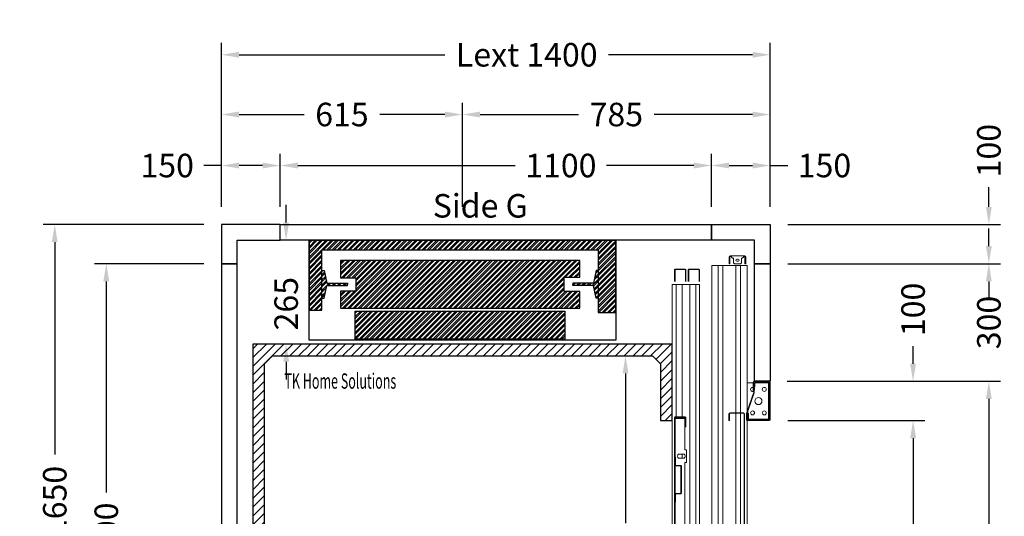
# Model space of a CAD drawing. Units: millimetres. Extents: x -6685 to 94131, y -29050 to 5943.
# Drawn here: x 20414 to 22926, y -13324 to -12058 of the extents above; entities that cross this region are included whole.
import ezdxf
from ezdxf.enums import TextEntityAlignment as Align

# ---------------------------------------------------------------- set-up
doc = ezdxf.new("R2010")
doc.units = ezdxf.units.MM
doc.layers.add('Meccaniche stilizzate H200', color=7, linetype='Continuous')
doc.layers.add('SLD-0', color=179, linetype='Continuous')
doc.styles.get("Standard").update_dxf_attribs({"font": 'arial.ttf'})
doc.dimstyles.get("Standard").update_dxf_attribs({"dimtxt": 0.18, "dimasz": 0.18, "dimexe": 0.18, "dimexo": 0.0625, "dimgap": 0.09, "dimtad": 0, "dimtih": 1, "dimtoh": 1, "dimdec": 4, "dimzin": 0, "dimdsep": 46, "dimtxsty": 'Standard', "dimcen": 0.09, "dimadec": 0, "dimazin": 0, "dimtfac": 1, "dimtdec": 4, "dimtofl": 0, "dimtmove": 0, "dimatfit": 3, "dimfxl": 0, "dimtolj": 1, "dimtzin": 0, "dimarcsym": 0})
pattern_1 = [(45, (-1485.672, -2582.169), (-6.735192, 6.735192), []), (45, (-1481.182, -2582.169), (-6.735192, 6.735192), [])]

# ---------------------------------------------------------------- blocks, each defined once
blk = doc.blocks.new('*D809')
at = {"color": 3, "lineweight": -2}
for p, q in [((21767, -12915), (21989.9, -12915)), ((21959.9, -12960), (21959.9, -13342)), ((21959.9, -13905.3), (21959.9, -13576)), ((21979, -13950.3), (21929.9, -13950.3))]:
    blk.add_line(p, q, dxfattribs=at)
at = {"color": 3}
for points in [[(21952.4, -12960), (21967.4, -12960), (21959.9, -12915)], [(21952.4, -13905.3), (21967.4, -13905.3), (21959.9, -13950.3)]]:
    blk.add_solid(points, dxfattribs=at)
at = {"layer": 'Defpoints', "color": 0}
for p in [(21722, -12915), (21959.9, -12915), (22024, -13950.3)]:
    blk.add_point(p, dxfattribs=at)
at = {"insert": (21959.9, -13459), "char_height": 60, "attachment_point": 5, "rotation": 90}
blk.add_mtext('\\A1;1035', dxfattribs=at)
blk = doc.blocks.new('*D810')
at = {"color": 3, "lineweight": -2}
for p, q in [((20929, -12535), (20929, -12117.1)), ((22329, -12535), (22329, -12117.1)), ((20974, -12147.1), (21498.9, -12147.1)), ((22284, -12147.1), (21916.9, -12147.1))]:
    blk.add_line(p, q, dxfattribs=at)
at = {"color": 3}
for points in [[(20974, -12139.6), (20974, -12154.6), (20929, -12147.1)], [(22284, -12139.6), (22284, -12154.6), (22329, -12147.1)]]:
    blk.add_solid(points, dxfattribs=at)
at = {"layer": 'Defpoints', "color": 0}
for p in [(22329, -12147.1), (20929, -12580), (22329, -12580)]:
    blk.add_point(p, dxfattribs=at)
at = {"insert": (21707.9, -12147.1), "char_height": 60, "attachment_point": 5}
blk.add_mtext('\\A1;{Lext 1400}', dxfattribs=at)
blk = doc.blocks.new('*D1249')
at = {"color": 3, "lineweight": -2}
for p, q in [((20884, -12580), (20473.9, -12580)), ((20503.9, -12625), (20503.9, -13166.5)), ((20503.9, -14185), (20503.9, -13593.5)), ((20884, -14230), (20473.9, -14230))]:
    blk.add_line(p, q, dxfattribs=at)
at = {"color": 3}
for points in [[(20496.4, -12625), (20511.4, -12625), (20503.9, -12580)], [(20496.4, -14185), (20511.4, -14185), (20503.9, -14230)]]:
    blk.add_solid(points, dxfattribs=at)
at = {"layer": 'Defpoints', "color": 0}
for p in [(20929, -12580), (20503.9, -14230), (20929, -14230)]:
    blk.add_point(p, dxfattribs=at)
at = {"insert": (20503.9, -13380), "char_height": 60, "attachment_point": 5, "rotation": 90}
blk.add_mtext('\\A1;{Pext 1650}', dxfattribs=at)
blk = doc.blocks.new('*D1250')
at = {"color": 3, "lineweight": -2}
for p, q in [((21094.2, -12575), (21094.2, -12530)), ((21124, -12620), (21124.2, -12620)), ((21171.5, -12885), (21064.2, -12885)), ((21094.2, -12930), (21094.2, -12975))]:
    blk.add_line(p, q, dxfattribs=at)
at = {"color": 3}
for points in [[(21086.7, -12575), (21101.7, -12575), (21094.2, -12620)], [(21086.7, -12930), (21101.7, -12930), (21094.2, -12885)]]:
    blk.add_solid(points, dxfattribs=at)
at = {"layer": 'Defpoints', "color": 0}
for p in [(21079, -12620), (21094.2, -12885), (21216.5, -12885)]:
    blk.add_point(p, dxfattribs=at)
at = {"insert": (21094.2, -12782), "char_height": 60, "attachment_point": 5, "rotation": 90}
blk.add_mtext('\\A1;265', dxfattribs=at)
blk = doc.blocks.new('*D1251')
at = {"color": 3, "lineweight": -2}
for p, q in [((21079, -12535), (21079, -12399.6)), ((22179, -12535), (22179, -12399.6)), ((21124, -12429.6), (21678.3, -12429.6)), ((22134, -12429.6), (21911.6, -12429.6))]:
    blk.add_line(p, q, dxfattribs=at)
at = {"color": 3}
for points in [[(21124, -12422.1), (21124, -12437.1), (21079, -12429.6)], [(22134, -12422.1), (22134, -12437.1), (22179, -12429.6)]]:
    blk.add_solid(points, dxfattribs=at)
at = {"layer": 'Defpoints', "color": 0}
for p in [(22179, -12429.6), (21079, -12580), (22179, -12580)]:
    blk.add_point(p, dxfattribs=at)
at = {"insert": (21795, -12429.6), "char_height": 60, "attachment_point": 5}
blk.add_mtext('\\A1;1100', dxfattribs=at)
blk = doc.blocks.new('*D811')
at = {"color": 3, "lineweight": -2}
for p, q in [((22886.8, -12535), (22886.8, -12485)), ((22374, -12580), (22916.8, -12580)), ((22374, -12680), (22916.8, -12680)), ((22886.8, -12725), (22886.8, -12770))]:
    blk.add_line(p, q, dxfattribs=at)
at = {"color": 3}
for points in [[(22879.3, -12535), (22894.3, -12535), (22886.8, -12580)], [(22879.3, -12725), (22894.3, -12725), (22886.8, -12680)]]:
    blk.add_solid(points, dxfattribs=at)
at = {"layer": 'Defpoints', "color": 0}
for p in [(22329, -12580), (22329, -12680), (22886.8, -12680)]:
    blk.add_point(p, dxfattribs=at)
at = {"insert": (22886.8, -12391.6), "char_height": 60, "attachment_point": 5, "rotation": 90}
blk.add_mtext('\\A1;100', dxfattribs=at)
blk = doc.blocks.new('*D815')
at = {"color": 3, "lineweight": -2}
for p, q in [((20929, -12535), (20929, -12399.6)), ((21079, -12535), (21079, -12399.6)), ((20929, -12429.6), (20884, -12429.6)), ((21034, -12429.6), (20974, -12429.6))]:
    blk.add_line(p, q, dxfattribs=at)
at = {"color": 3}
for points in [[(20974, -12422.1), (20974, -12437.1), (20929, -12429.6)], [(21034, -12422.1), (21034, -12437.1), (21079, -12429.6)]]:
    blk.add_solid(points, dxfattribs=at)
at = {"layer": 'Defpoints', "color": 0}
for p in [(21079, -12429.6), (20929, -12580), (21079, -12580)]:
    blk.add_point(p, dxfattribs=at)
at = {"insert": (20790.7, -12429.6), "char_height": 60, "attachment_point": 5}
blk.add_mtext('\\A1;150', dxfattribs=at)
blk = doc.blocks.new('*D816')
at = {"color": 3, "lineweight": -2}
for p, q in [((22179, -12535), (22179, -12399.6)), ((22329, -12535), (22329, -12399.6)), ((22224, -12429.6), (22284, -12429.6)), ((22329, -12429.6), (22374, -12429.6))]:
    blk.add_line(p, q, dxfattribs=at)
at = {"color": 3}
for points in [[(22224, -12422.1), (22224, -12437.1), (22179, -12429.6)], [(22284, -12422.1), (22284, -12437.1), (22329, -12429.6)]]:
    blk.add_solid(points, dxfattribs=at)
at = {"layer": 'Defpoints', "color": 0}
for p in [(22329, -12429.6), (22179, -12580), (22329, -12580)]:
    blk.add_point(p, dxfattribs=at)
at = {"insert": (22467.4, -12429.6), "char_height": 60, "attachment_point": 5}
blk.add_mtext('\\A1;150', dxfattribs=at)
blk = doc.blocks.new('*D818')
at = {"color": 3, "lineweight": -2}
for p, q in [((20929, -12535), (20929, -12269.5)), ((21544, -12535), (21544, -12269.5)), ((20974, -12299.5), (21139.8, -12299.5)), ((21499, -12299.5), (21333.2, -12299.5))]:
    blk.add_line(p, q, dxfattribs=at)
at = {"color": 3}
for points in [[(20974, -12292), (20974, -12307), (20929, -12299.5)], [(21499, -12292), (21499, -12307), (21544, -12299.5)]]:
    blk.add_solid(points, dxfattribs=at)
at = {"layer": 'Defpoints', "color": 0}
for p in [(21544, -12299.5), (20929, -12580), (21544, -12580)]:
    blk.add_point(p, dxfattribs=at)
at = {"insert": (21236.5, -12299.5), "char_height": 60, "attachment_point": 5}
blk.add_mtext('\\A1;615', dxfattribs=at)
blk = doc.blocks.new('*D819')
at = {"color": 3, "lineweight": -2}
for p, q in [((21544, -12534.9), (21544, -12269.5)), ((22329, -12534.9), (22329, -12269.5)), ((21589, -12299.5), (21840.2, -12299.5)), ((22284, -12299.5), (22032.8, -12299.5))]:
    blk.add_line(p, q, dxfattribs=at)
at = {"color": 3}
for points in [[(21589, -12292), (21589, -12307), (21544, -12299.5)], [(22284, -12292), (22284, -12307), (22329, -12299.5)]]:
    blk.add_solid(points, dxfattribs=at)
at = {"layer": 'Defpoints', "color": 0}
for p in [(22329, -12299.5), (21544, -12579.9), (22329, -12579.9)]:
    blk.add_point(p, dxfattribs=at)
at = {"insert": (21936.5, -12299.5), "char_height": 60, "attachment_point": 5}
blk.add_mtext('\\A1;785', dxfattribs=at)
blk = doc.blocks.new('*D820')
at = {"color": 3, "lineweight": -2}
for p, q in [((20884, -12680), (20605.3, -12680)), ((20635.3, -12725), (20635.3, -13263.3)), ((20635.3, -14035), (20635.3, -13496.7)), ((20884, -14080), (20605.3, -14080))]:
    blk.add_line(p, q, dxfattribs=at)
at = {"color": 3}
for points in [[(20627.8, -12725), (20642.8, -12725), (20635.3, -12680)], [(20627.8, -14035), (20642.8, -14035), (20635.3, -14080)]]:
    blk.add_solid(points, dxfattribs=at)
at = {"layer": 'Defpoints', "color": 0}
for p in [(20929, -12680), (20635.3, -14080), (20929, -14080)]:
    blk.add_point(p, dxfattribs=at)
at = {"insert": (20635.3, -13380), "char_height": 60, "attachment_point": 5, "rotation": 90}
blk.add_mtext('\\A1;1400', dxfattribs=at)
blk = doc.blocks.new('*D821')
at = {"color": 3, "lineweight": -2}
for p, q in [((22886.8, -12635), (22886.8, -12590)), ((22374, -12680), (22916.8, -12680)), ((22374, -12980), (22916.8, -12980)), ((22886.8, -13025), (22886.8, -13070))]:
    blk.add_line(p, q, dxfattribs=at)
at = {"color": 3}
for points in [[(22879.3, -12635), (22894.3, -12635), (22886.8, -12680)], [(22879.3, -13025), (22894.3, -13025), (22886.8, -12980)]]:
    blk.add_solid(points, dxfattribs=at)
at = {"layer": 'Defpoints', "color": 0}
for p in [(22329, -12680), (22329, -12980), (22886.8, -12980)]:
    blk.add_point(p, dxfattribs=at)
at = {"insert": (22886.8, -12830), "char_height": 60, "attachment_point": 5, "rotation": 90}
blk.add_mtext('\\A1;300', dxfattribs=at)
blk = doc.blocks.new('*D822')
at = {"color": 3, "lineweight": -2}
for p, q in [((22417, -12980), (22916.8, -12980)), ((22886.8, -13025), (22886.8, -13433.8)), ((22886.8, -13885), (22886.8, -13626.2)), ((22419, -13930), (22916.8, -13930))]:
    blk.add_line(p, q, dxfattribs=at)
at = {"color": 3}
for points in [[(22879.3, -13025), (22894.3, -13025), (22886.8, -12980)], [(22879.3, -13885), (22894.3, -13885), (22886.8, -13930)]]:
    blk.add_solid(points, dxfattribs=at)
at = {"layer": 'Defpoints', "color": 0}
for p in [(22372, -12980), (22374, -13930), (22886.8, -13930)]:
    blk.add_point(p, dxfattribs=at)
at = {"insert": (22886.8, -13530), "char_height": 60, "attachment_point": 5, "rotation": 90}
blk.add_mtext('\\A1;950', dxfattribs=at)
blk = doc.blocks.new('*D823')
at = {"color": 3, "lineweight": -2}
for p, q in [((22693.5, -12935), (22693.5, -12890)), ((22372.2, -12980), (22723.5, -12980)), ((22374.2, -13080), (22723.5, -13080)), ((22693.5, -13125), (22693.5, -13170))]:
    blk.add_line(p, q, dxfattribs=at)
at = {"color": 3}
for points in [[(22686, -12935), (22701, -12935), (22693.5, -12980)], [(22686, -13125), (22701, -13125), (22693.5, -13080)]]:
    blk.add_solid(points, dxfattribs=at)
at = {"layer": 'Defpoints', "color": 0}
for p in [(22327.2, -12980), (22693.5, -12980), (22329.2, -13080)]:
    blk.add_point(p, dxfattribs=at)
at = {"insert": (22693.5, -12796.6), "char_height": 60, "attachment_point": 5, "rotation": 90}
blk.add_mtext('\\A1;100', dxfattribs=at)
blk = doc.blocks.new('*D824')
at = {"color": 3, "lineweight": -2}
for p, q in [((22374.2, -13080), (22723.6, -13080)), ((22693.6, -13125), (22693.6, -13359.1)), ((22693.6, -13785), (22693.6, -13550.9)), ((22372, -13830), (22723.6, -13830))]:
    blk.add_line(p, q, dxfattribs=at)
at = {"color": 3}
for points in [[(22686.1, -13125), (22701.1, -13125), (22693.6, -13080)], [(22686.1, -13785), (22701.1, -13785), (22693.6, -13830)]]:
    blk.add_solid(points, dxfattribs=at)
at = {"layer": 'Defpoints', "color": 0}
for p in [(22329.2, -13080), (22327, -13830), (22693.6, -13830)]:
    blk.add_point(p, dxfattribs=at)
at = {"insert": (22693.6, -13455), "char_height": 60, "attachment_point": 5, "rotation": 90}
blk.add_mtext('\\A1;750', dxfattribs=at)
blk = doc.blocks.new('FERMATOR_C2_750')
at = {"linetype": 'Continuous', "lineweight": 0}
h = blk.add_hatch(dxfattribs=at)
h.set_pattern_fill('ACCIAIO E GHISA DI ACCIAIO DIN 201', color=4, scale=20, angle=270, style=0, pattern_type=2)
h.set_pattern_definition([(315, (-2059, -1844), (5388, 5388), []), (315, (-2059, -3640), (5388, 5388), []), (315, (-2059, -5436), (5388, 5388), []), (315, (-2059, -7232), (5388, 5388), [])])
edge = h.paths.add_edge_path(flags=0)
edge.add_line((7.2, 590.3), (7.2, 569.5))
edge.add_line((7.2, 569.5), (8.4, 569.5))
edge.add_line((8.4, 569.5), (8.4, 590.3))
edge.add_arc((8.9, 590.3), 0.5, 90, 180, ccw=False)
edge.add_line((8.9, 590.8), (21.7, 590.8))
edge.add_arc((21.7, 592.5), 1.7, 270, 360)
edge.add_line((23.4, 592.5), (23.4, 661.5))
edge.add_arc((21.7, 661.5), 1.7, 0, 90)
edge.add_line((21.7, 663.2), (8.9, 663.2))
edge.add_arc((8.9, 663.7), 0.5, 180, 270, ccw=False)
edge.add_line((8.4, 663.7), (8.4, 684.5))
edge.add_line((8.4, 684.5), (7.2, 684.5))
edge.add_line((7.2, 684.5), (7.2, 663.7))
edge.add_arc((8.9, 663.7), 1.7, 180, 270)
edge.add_line((8.9, 662), (21.7, 662))
edge.add_arc((21.7, 661.5), 0.5, 0, 90, ccw=False)
edge.add_line((22.2, 661.5), (22.2, 592.5))
edge.add_arc((21.7, 592.5), 0.5, 270, 360, ccw=False)
edge.add_line((21.7, 592), (8.9, 592))
edge.add_arc((8.9, 590.3), 1.7, 90, 180)
h = blk.add_hatch(dxfattribs=at)
h.set_pattern_fill('ACCIAIO E GHISA DI ACCIAIO DIN 201', color=4, scale=20, angle=270, style=0, pattern_type=2)
h.set_pattern_definition([(315, (-2059, -1919), (5388, 5388), []), (315, (-2059, -3715), (5388, 5388), []), (315, (-2059, -5511), (5388, 5388), []), (315, (-2059, -7307), (5388, 5388), [])])
edge = h.paths.add_edge_path(flags=0)
edge.add_line((42.2, 208.3), (42.2, 187.5))
edge.add_line((42.2, 187.5), (43.4, 187.5))
edge.add_line((43.4, 187.5), (43.4, 208.3))
edge.add_arc((43.9, 208.3), 0.5, 90, 180, ccw=False)
edge.add_line((43.9, 208.8), (56.7, 208.8))
edge.add_arc((56.7, 210.5), 1.7, 270, 360)
edge.add_line((58.4, 210.5), (58.4, 279.5))
edge.add_arc((56.7, 279.5), 1.7, 0, 90)
edge.add_line((56.7, 281.2), (43.9, 281.2))
edge.add_arc((43.9, 281.7), 0.5, 180, 270, ccw=False)
edge.add_line((43.4, 281.7), (43.4, 302.5))
edge.add_line((43.4, 302.5), (42.2, 302.5))
edge.add_line((42.2, 302.5), (42.2, 281.7))
edge.add_arc((43.9, 281.7), 1.7, 180, 270)
edge.add_line((43.9, 280), (56.7, 280))
edge.add_arc((56.7, 279.5), 0.5, 0, 90, ccw=False)
edge.add_line((57.2, 279.5), (57.2, 210.5))
edge.add_arc((56.7, 210.5), 0.5, 270, 360, ccw=False)
edge.add_line((56.7, 210), (43.9, 210))
edge.add_arc((43.9, 208.3), 1.7, 90, 180)
at = {"color": 4, "linetype": 'Continuous', "lineweight": 15}
for p, q in [((6, 1162.3), (6, 1132.65)), ((7.2, 1162.3), (7.2, 1132.65)), ((33.3, 1164), (7.7, 1164)), ((33.3, 1162.8), (7.7, 1162.8)), ((33.8, 1132.65), (33.8, 1162.3)), ((35, 1132.65), (35, 1162.3)), ((41, 1162.3), (41, 1132.65)), ((42.2, 1162.3), (42.2, 1132.65)), ((68.3, 1164), (42.7, 1164)), ((68.3, 1162.8), (42.7, 1162.8)), ((68.8, 1132.65), (68.8, 1162.3)), ((70, 1132.65), (70, 1162.3)), ((0, 1125), (0, 0)), ((0, 1125), (10, 1125)), ((10, 1125), (10, 787)), ((10, 1125), (25, 1125)), ((25, 1125), (25, 787)), ((25, 1125), (45, 1125)), ((45, 1125), (45, 405)), ((45, 1125), (60, 1125)), ((60, 1125), (60, 405)), ((60, 1125), (70, 1125)), ((70, 1125), (70, 403.3)), ((6, 785.3), (6, 393.7)), ((7.2, 785.3), (7.2, 393.7)), ((7.2, 783), (31.85, 783)), ((33.3, 787), (7.7, 787)), ((33.3, 785.8), (7.7, 785.8)), ((10, 785.8), (10, 783)), ((25, 785.8), (25, 783)), ((31.85, 783), (31.85, 703)), ((33.8, 762), (33.8, 785.3)), ((35, 762), (35, 785.3)), ((33.8, 762), (35, 762)), ((7.2, 663.7), (7.2, 684.5)), ((8.4, 684.5), (7.2, 684.5)), ((8.4, 663.7), (8.4, 684.5)), ((28.2, 692.125), (18.2, 692.125)), ((18.2, 681.875), (28.2, 681.875)), ((25, 692.125), (25, 681.875)), ((31.85, 703), (36.2, 703)), ((36.2, 703), (36.2, 671)), ((21.7, 663.2), (8.9, 663.2)), ((21.7, 662), (8.9, 662)), ((22.2, 592.5), (22.2, 661.5)), ((23.4, 592.5), (23.4, 661.5)), ((36.2, 671), (31.85, 671)), ((31.85, 671), (31.85, 458)), ((7.2, 569.5), (7.2, 590.3)), ((8.4, 569.5), (8.4, 590.3)), ((8.9, 592), (21.7, 592)), ((8.9, 590.8), (21.7, 590.8)), ((7.2, 569.5), (8.4, 569.5)), ((31.85, 458), (36.2, 458)), ((36.2, 458), (36.2, 426)), ((28.2, 447.125), (18.2, 447.125)), ((18.2, 436.875), (28.2, 436.875)), ((25, 447.125), (25, 436.875)), ((36.2, 426), (31.85, 426)), ((31.85, 426), (31.85, 396)), ((33.8, 393.7), (33.8, 417)), ((35, 417), (33.8, 417)), ((35, 393.7), (35, 417)), ((41, 403.3), (41, 11.7)), ((42.2, 403.3), (42.2, 11.7)), ((68.3, 405), (42.7, 405)), ((68.3, 403.8), (42.7, 403.8)), ((45, 403.8), (45, 401)), ((60, 403.8), (60, 401)), ((68.8, 380), (68.8, 403.3)), ((70, 380), (70, 403.3)), ((31.85, 396), (7.2, 396)), ((7.7, 393.2), (33.3, 393.2)), ((7.7, 392), (33.3, 392)), ((10, 396), (10, 393.2)), ((10, 392), (10, 0)), ((25, 396), (25, 393.2)), ((25, 392), (25, 0)), ((42.2, 401), (66.85, 401)), ((66.85, 401), (66.85, 321)), ((68.8, 380), (70, 380)), ((70, 380), (70, 321)), ((42.2, 281.7), (42.2, 302.5)), ((43.4, 302.5), (42.2, 302.5)), ((43.4, 281.7), (43.4, 302.5)), ((63.2, 310.125), (53.2, 310.125)), ((60, 310.125), (60, 299.875)), ((66.85, 321), (71.2, 321)), ((71.2, 321), (71.2, 289)), ((56.7, 281.2), (43.9, 281.2)), ((56.7, 280), (43.9, 280)), ((53.2, 299.875), (63.2, 299.875)), ((57.2, 210.5), (57.2, 279.5)), ((58.4, 210.5), (58.4, 279.5)), ((66.85, 289), (66.85, 76)), ((71.2, 289), (66.85, 289)), ((70, 289), (70, 76)), ((42.2, 187.5), (42.2, 208.3)), ((43.4, 187.5), (43.4, 208.3)), ((43.9, 210), (56.7, 210)), ((43.9, 208.8), (56.7, 208.8)), ((42.2, 187.5), (43.4, 187.5)), ((66.85, 76), (71.2, 76)), ((71.2, 76), (71.2, 44)), ((63.2, 65.125), (53.2, 65.125)), ((53.2, 54.875), (63.2, 54.875)), ((60, 65.125), (60, 54.875)), ((71.2, 44), (66.85, 44)), ((66.85, 44), (66.85, 14)), ((68.8, 11.7), (68.8, 35)), ((70, 35), (68.8, 35)), ((70, 44), (70, 35)), ((70, 11.7), (70, 35)), ((0, 0), (10, 0)), ((10, 0), (25, 0)), ((25, 0), (45, 0)), ((66.85, 14), (42.2, 14)), ((42.7, 11.2), (68.3, 11.2)), ((42.7, 10), (68.3, 10)), ((45, 14), (45, 11.2)), ((45, 10), (45, 0)), ((45, 0), (60, 0)), ((60, 14), (60, 11.2)), ((60, 10), (60, 0)), ((60, 0), (70, 0)), ((70, 11.7), (70, 0))]:
    blk.add_line(p, q, dxfattribs=at)
for centre, radius, start, end in [((7.7, 1162.3), 1.7, 90, 180), ((7.7, 1162.3), 0.5, 90, 180), ((33.3, 1162.3), 1.7, 0, 90), ((33.3, 1162.3), 0.5, 0, 90), ((42.7, 1162.3), 1.7, 90, 180), ((42.7, 1162.3), 0.5, 90, 180), ((68.3, 1162.3), 1.7, 0, 90), ((68.3, 1162.3), 0.5, 0, 90), ((7.7, 785.3), 1.7, 90, 180), ((7.7, 785.3), 0.5, 90, 180), ((33.3, 785.3), 1.7, 0, 90), ((33.3, 785.3), 0.5, 0, 90), ((18.2, 687), 5.125, 90, 270), ((28.2, 687), 5.125, 270, 90), ((8.9, 663.7), 1.7, 180, 270), ((8.9, 663.7), 0.5, 180, 270), ((21.7, 661.5), 1.7, 0, 90), ((21.7, 661.5), 0.5, 0, 90), ((8.9, 590.3), 1.7, 90, 180), ((8.9, 590.3), 0.5, 90, 180), ((21.7, 592.5), 0.5, 270, 0), ((21.7, 592.5), 1.7, 270, 0), ((18.2, 442), 5.125, 90, 270), ((28.2, 442), 5.125, 270, 90), ((42.7, 403.3), 1.7, 90, 180), ((42.7, 403.3), 0.5, 90, 180), ((68.3, 403.3), 1.7, 0, 90), ((68.3, 403.3), 0.5, 0, 90), ((7.7, 393.7), 1.7, 180, 270), ((7.7, 393.7), 0.5, 180, 270), ((33.3, 393.7), 0.5, 270, 0), ((33.3, 393.7), 1.7, 270, 0), ((53.2, 305), 5.125, 90, 270), ((63.2, 305), 5.125, 270, 90), ((43.9, 281.7), 1.7, 180, 270), ((43.9, 281.7), 0.5, 180, 270), ((56.7, 279.5), 1.7, 0, 90), ((56.7, 279.5), 0.5, 0, 90), ((43.9, 208.3), 1.7, 90, 180), ((43.9, 208.3), 0.5, 90, 180), ((56.7, 210.5), 0.5, 270, 0), ((56.7, 210.5), 1.7, 270, 0), ((53.2, 60), 5.125, 90, 270), ((63.2, 60), 5.125, 270, 90), ((42.7, 11.7), 1.7, 180, 270), ((42.7, 11.7), 0.5, 180, 270), ((68.3, 11.7), 0.5, 270, 0), ((68.3, 11.7), 1.7, 270, 0)]:
    blk.add_arc(centre, radius, start, end, dxfattribs=at)
blk = doc.blocks.new('SW_CENTERMARKSYMBOL_62')
at = {"layer": 'SLD-0', "color": 0}
for q in [(-2.5, 0), (0, 2.5), (0, -2.5), (2.5, 0)]:
    blk.add_line((0, 0), q, dxfattribs=at)
blk = doc.blocks.new('FERMATOR_T2_750_sez')
at = {"linetype": 'Continuous', "lineweight": 0}
h = blk.add_hatch(dxfattribs=at)
h.set_pattern_fill('ACCIAIO E GHISA DI ACCIAIO DIN 201', color=4, scale=20, angle=90, style=0, pattern_type=2)
h.set_pattern_definition([(135, (3054.5, -5931.6), (-5388, -5388), []), (135, (3054.5, -4135.6), (-5388, -5388), []), (135, (3054.5, -2339.5), (-5388, -5388), []), (135, (3054.5, -543.5), (-5388, -5388), [])])
edge = h.paths.add_edge_path(flags=0)
edge.add_line((43.2, 717), (43.2, 700.2))
edge.add_line((43.2, 700.2), (44.4, 700.2))
edge.add_line((44.4, 700.2), (44.4, 717))
edge.add_arc((46.4, 717), 2, 90, 180, ccw=False)
edge.add_line((46.4, 719), (80, 719))
edge.add_arc((80, 717), 2, 0, 90, ccw=False)
edge.add_line((82, 717), (82, 403.4))
edge.add_arc((80, 403.4), 2, 270, 360, ccw=False)
edge.add_line((80, 401.4), (46.4, 401.4))
edge.add_arc((46.4, 403.4), 2, 180, 270, ccw=False)
edge.add_line((44.4, 403.4), (44.4, 420.2))
edge.add_line((44.4, 420.2), (43.2, 420.2))
edge.add_line((43.2, 420.2), (43.2, 403.4))
edge.add_arc((46.4, 403.4), 3.2, 180, 270)
edge.add_line((46.4, 400.2), (80, 400.2))
edge.add_arc((80, 403.4), 3.2, 270, 360)
edge.add_line((83.2, 403.4), (83.2, 717))
edge.add_arc((80, 717), 3.2, 0, 90)
edge.add_line((80, 720.2), (46.4, 720.2))
edge.add_arc((46.4, 717), 3.2, 90, 180)
at = {"color": 4, "linetype": 'Continuous', "lineweight": 15}
for p, q in [((43.7, 1252.7), (43.7, 1267.7)), ((45.7, 1267.7), (45.7, 1252.7)), ((46.2, 1270.2), (50, 1270.2)), ((50, 1268.2), (46.2, 1268.2)), ((80, 1270.2), (50, 1270.2)), ((50, 1270.2), (50, 1267.7)), ((50, 1267.7), (50, 1266.7)), ((50, 1266.7), (52.5, 1264.2)), ((52.5, 1264.2), (55, 1264.2)), ((55, 1264.2), (55, 1252.7)), ((63.5, 1261.7), (66.4, 1261.7)), ((66.4, 1256.7), (63.5, 1256.7)), ((75, 1264.2), (77.4, 1264.2)), ((75, 1252.7), (75, 1264.2)), ((77.4, 1264.2), (80, 1266.7)), ((80, 1267.7), (80, 1270.2)), ((80, 1270.2), (83.7, 1270.2)), ((83.7, 1268.2), (80, 1268.2)), ((80, 1266.7), (80, 1267.7)), ((84.2, 1252.7), (84.2, 1267.7)), ((86.2, 1267.7), (86.2, 1252.7)), ((-0.5, 1245.5), (-0.5, 477.6)), ((-0.5, 1245.5), (4, 1245.5)), ((4, 1245.5), (4.5, 1245.5)), ((4.5, 1245.5), (5, 1245.5)), ((5, 1245.5), (9.1, 1245.5)), ((9.1, 1245.5), (9.6, 1245.5)), ((9.6, 1245.5), (10.1, 1245.5)), ((10.1, 1245.5), (14.6, 1245.5)), ((14.6, 1245.5), (16.1, 1245.5)), ((16.1, 1245.5), (16.1, 478.2)), ((16.1, 1245.5), (27.9, 1245.5)), ((27.9, 1245.5), (27.9, 478.2)), ((27.9, 1245.5), (29.4, 1245.5)), ((29.4, 1245.5), (34, 1245.5)), ((34, 1245.5), (34.5, 1245.5)), ((34.5, 1245.5), (35, 1245.5)), ((35, 1245.5), (39, 1245.5)), ((39, 1245.5), (39.5, 1245.5)), ((39, 1245.5), (39.5, 1245.5)), ((39.5, 1245.5), (40, 1245.5)), ((39.5, 1245.5), (40, 1245.5)), ((40, 1245.5), (44, 1245.5)), ((40, 1245.5), (44, 1245.5)), ((45.7, 1252.7), (43.7, 1252.7)), ((43.7, 1252.7), (43.7, 1250.2)), ((43.7, 1250.2), (45.7, 1250.2)), ((44, 1245.5), (44.5, 1245.5)), ((44, 1245.5), (44.5, 1245.5)), ((44.5, 1245.5), (45, 1245.5)), ((44.5, 1245.5), (45, 1245.5)), ((45, 1245.5), (49, 1245.5)), ((45, 1245.5), (49, 1245.5)), ((45.7, 1252.7), (45.7, 1250.2)), ((49, 1245.5), (49.5, 1245.5)), ((49, 1245.5), (49.5, 1245.5)), ((49.5, 1245.5), (50, 1245.5)), ((49.5, 1245.5), (50, 1245.5)), ((50, 1245.5), (54, 1245.5)), ((50, 1245.5), (54, 1245.5)), ((54, 1245.5), (54.5, 1245.5)), ((54, 1245.5), (54.5, 1245.5)), ((54.5, 1245.5), (55, 1245.5)), ((54.5, 1245.5), (55, 1245.5)), ((55, 1252.7), (57.5, 1250.2)), ((55, 1245.5), (59.6, 1245.5)), ((55, 1245.5), (59.6, 1245.5)), ((57.5, 1250.2), (72.5, 1250.2)), ((59.6, 1245.5), (61.1, 1245.5)), ((59.6, 1245.5), (61.1, 1245.5)), ((61.1, 1245.5), (61.1, 870.2)), ((61.1, 1245.5), (72.9, 1245.5)), ((61.1, 1245.5), (72.9, 1245.5)), ((72.5, 1250.2), (75, 1252.7)), ((72.9, 1245.5), (72.9, 870.2)), ((72.9, 1245.5), (74.4, 1245.5)), ((72.9, 1245.5), (74.4, 1245.5)), ((74.4, 1245.5), (78.9, 1245.5)), ((74.4, 1245.5), (78.9, 1245.5)), ((78.9, 1245.5), (79.4, 1245.5)), ((78.9, 1245.5), (79.4, 1245.5)), ((79.4, 1245.5), (79.9, 1245.5)), ((79.4, 1245.5), (79.9, 1245.5)), ((79.9, 1245.5), (84, 1245.5)), ((79.9, 1245.5), (84, 1245.5)), ((84, 1245.5), (84.5, 1245.5)), ((84, 1245.5), (84.5, 1245.5)), ((86.2, 1252.7), (84.2, 1252.7)), ((84.2, 1250.2), (84.2, 1252.7)), ((84.2, 1250.2), (86.2, 1250.2)), ((84.5, 1245.5), (85, 1245.5)), ((84.5, 1245.5), (85, 1245.5)), ((85, 1245.5), (89.5, 1245.5)), ((85, 1245.5), (89.5, 1245.5)), ((86.2, 1250.2), (86.2, 1252.7)), ((89.5, 1245.5), (89.5, 874.4)), ((89.5, 946.7), (92.3, 946.7)), ((92.3, 946.7), (105.2, 946.7)), ((105.2, 948.2), (105.2, 925.2)), ((106.4, 948.2), (106.4, 931.2)), ((106.4, 938.3), (108.9, 938.3)), ((108.9, 935.3), (106.4, 935.3)), ((107.6, 932.2), (106.4, 932.2)), ((106.4, 931.2), (107.6, 931.2)), ((146.2, 950.2), (107.2, 950.2)), ((146.2, 949), (107.2, 949)), ((107.6, 932.2), (107.6, 931.2)), ((107.6, 921), (107.6, 931.2)), ((108.9, 938.3), (108.9, 946.7)), ((108.9, 946.7), (139.5, 946.7)), ((108.9, 938.3), (108.9, 935.3)), ((139.5, 946.7), (139.5, 949)), ((142.5, 946.7), (139.5, 946.7)), ((142.5, 949), (142.5, 946.7)), ((142.5, 946.7), (144.5, 946.7)), ((144.5, 946.7), (147, 946.7)), ((144.5, 943.7), (144.5, 946.7)), ((147, 943.7), (144.5, 943.7)), ((144.5, 943.7), (144.5, 856.7)), ((147, 852.2), (147, 948.2)), ((148.2, 852.2), (148.2, 948.2)), ((106.4, 922.2), (89.4, 874.1)), ((89.9, 874.2), (106.4, 921.2)), ((91.1, 874), (107.6, 921)), ((105.2, 925.2), (106.4, 925.2)), ((106.4, 921.2), (106.4, 925.2)), ((43.2, 850.2), (43.2, 867)), ((44.4, 850.2), (44.4, 867)), ((46.4, 870.2), (80, 870.2)), ((46.4, 869), (80, 869)), ((61.1, 869), (61.1, 476.4)), ((72.9, 869), (72.9, 476.4)), ((82, 867), (82, 478.4)), ((83.2, 867), (83.2, 478.4)), ((88.2, 870.2), (88.2, 852.2)), ((89.4, 870.2), (88.2, 870.2)), ((89.4, 874.1), (89.4, 870.2)), ((89.4, 870.2), (89.4, 852.2)), ((89.4, 864.1), (90.6, 864.1)), ((89.5, 864.1), (89.5, 851.8)), ((89.9, 864.2), (89.9, 874.2)), ((91.1, 864.2), (89.9, 864.2)), ((90.6, 864.2), (90.6, 864.1)), ((90.7, 853.7), (90.7, 864.2)), ((91.1, 864.2), (91.1, 874)), ((91.1, 868.2), (93.2, 868.2)), ((93.2, 865.2), (91.1, 865.2)), ((93.2, 868.2), (93.2, 865.2)), ((93.2, 853.7), (93.2, 865.2)), ((144.5, 853.7), (144.5, 856.7)), ((144.5, 856.7), (147, 856.7)), ((43.2, 850.2), (44.4, 850.2)), ((90.7, 853.7), (89.5, 853.7)), ((89.5, 850.3), (89.5, 100.2)), ((90.2, 851.4), (146.2, 851.4)), ((90.2, 850.2), (146.2, 850.2)), ((139.5, 853.7), (93.2, 853.7)), ((139.5, 851.4), (139.5, 853.7)), ((139.5, 853.7), (142.5, 853.7)), ((142.5, 853.7), (142.5, 851.4)), ((142.5, 853.7), (144.5, 853.7)), ((147, 853.7), (144.5, 853.7)), ((1.4, 478.2), (35, 478.2)), ((43.2, 478.4), (43.2, 495.2)), ((44.4, 495.2), (43.2, 495.2)), ((44.4, 478.4), (44.4, 495.2)), ((-1.8, 458.2), (-1.8, 475)), ((-1.8, 458.2), (-0.6, 458.2)), ((-1, 458.2), (-1, 103.2)), ((-0.6, 458.2), (-0.6, 475)), ((-0.5, 475.6), (-0.5, 85.8)), ((1.4, 477), (35, 477)), ((16.1, 477), (16.1, 84.4)), ((27.9, 477), (27.9, 84.4)), ((37, 475), (37, 86.4)), ((38.2, 475), (38.2, 86.4)), ((80, 476.4), (46.4, 476.4)), ((80, 475.2), (46.4, 475.2)), ((61.1, 475.2), (61.1, 100.2)), ((72.9, 475.2), (72.9, 100.2)), ((-0.6, 103.2), (-1.8, 103.2)), ((-1.8, 86.4), (-1.8, 103.2)), ((-0.6, 86.4), (-0.6, 103.2)), ((-1.8, 81.2), (-1.8, 57.2)), ((-1, 84.3), (-1, 82.8)), ((-0.6, 81.2), (-0.6, 57.2)), ((-0.5, 83.8), (-0.5, 83.1)), ((-0.5, 81.6), (-0.5, 80.6)), ((-0.5, 80.6), (4, 80.6)), ((0, 80.6), (0, 75)), ((43.4, 83.2), (0.2, 83.2)), ((43.4, 82), (0.2, 82)), ((35, 84.4), (1.4, 84.4)), ((35, 83.2), (1.4, 83.2)), ((2.5, 80.6), (2.5, 56.4)), ((4, 80.6), (4.5, 80.6)), ((4.5, 80.6), (5, 80.6)), ((5, 80.6), (9.1, 80.6)), ((9.1, 80.6), (9.6, 80.6)), ((9.6, 80.6), (10.1, 80.6)), ((10.1, 80.6), (14.6, 80.6)), ((14.6, 80.6), (16.1, 80.6)), ((16.1, 80.6), (27.9, 80.6)), ((27.9, 80.6), (29.4, 80.6)), ((29.4, 80.6), (34, 80.6)), ((34, 80.6), (34.5, 80.6)), ((34.5, 80.6), (35, 80.6)), ((35, 80.6), (39, 80.6)), ((39, 80.6), (39.5, 80.6)), ((39.5, 80.6), (40, 80.6)), ((40, 80.6), (44, 80.6)), ((44, 80.6), (44.5, 80.6)), ((44.2, 98.2), (44.2, 84)), ((44.5, 80.6), (45, 80.6)), ((45, 80.6), (49, 80.6)), ((45.4, 98.2), (45.4, 84)), ((146.2, 100.2), (46.2, 100.2)), ((146.2, 99), (46.2, 99)), ((49, 80.6), (49.5, 80.6)), ((49.5, 80.6), (50, 80.6)), ((50, 80.6), (54, 80.6)), ((54, 80.6), (54.5, 80.6)), ((54.5, 80.6), (55, 80.6)), ((55, 80.6), (59.6, 80.6)), ((59.6, 80.6), (61.1, 80.6)), ((61.1, 99), (61.1, 80.6)), ((61.1, 80.6), (72.9, 80.6)), ((72.9, 99), (72.9, 80.6)), ((72.9, 80.6), (74.4, 80.6)), ((74.4, 80.6), (78.9, 80.6)), ((78.9, 80.6), (79.4, 80.6)), ((79.4, 80.6), (79.9, 80.6)), ((79.9, 80.6), (84, 80.6)), ((84, 80.6), (84.5, 80.6)), ((84.5, 80.6), (85, 80.6)), ((85, 80.6), (89.5, 80.6)), ((86.5, 80.6), (86.5, 27.1)), ((89, 80.6), (89, 25.9)), ((89.5, 99), (89.5, 80.6)), ((92.3, 95.6), (89.5, 95.6)), ((89.5, 25.7), (89.5, 80.6)), ((92.3, 95.6), (106.4, 95.6)), ((106.4, 87.4), (106.4, 95.7)), ((106.4, 84.5), (106.4, 87.4)), ((108.9, 84.5), (106.4, 84.5)), ((108.9, 87.4), (108.9, 95.7)), ((108.9, 95.6), (109.7, 95.6)), ((108.9, 87.4), (108.9, 84.5)), ((139.5, 98.4), (109.1, 98.4)), ((109.1, 95.9), (139.5, 95.9)), ((109.7, 95.7), (109.7, 95.9)), ((109.7, 95.6), (109.7, 95.7)), ((139.5, 95.9), (139.5, 98.4)), ((139.5, 98.4), (142.5, 98.4)), ((142.5, 95.9), (139.5, 95.9)), ((142.5, 98.4), (142.5, 95.9)), ((142.5, 95.9), (142.5, 95.7)), ((142.5, 95.6), (142.5, 95.7)), ((144.2, 95.6), (142.5, 95.6)), ((144.2, 95.6), (144.5, 95.6)), ((144.5, 95.6), (147, 95.6)), ((144.5, 92.6), (144.5, 95.6)), ((144.5, 92.6), (144.5, 7.3)), ((147, 92.6), (144.5, 92.6)), ((147, 2.2), (147, 98.2)), ((148.2, 2.2), (148.2, 98.2)), ((-0.6, 75), (0, 75)), ((0, 75), (0, 56.4)), ((0, 55.2), (0, 0)), ((0.2, 56.4), (18.2, 56.4)), ((0.2, 55.2), (18.2, 55.2)), ((2.5, 55.2), (2.5, 0)), ((21.5, 57.6), (11.2, 57.6)), ((11.2, 57.6), (11.2, 56.4)), ((11.2, 56.4), (21.2, 56.4)), ((18.2, 55.2), (18.2, 56.4)), ((21.2, 56.4), (89.9, 24.2)), ((91.1, 25), (21.5, 57.6)), ((29.6, 30.1), (59.4, 30.1)), ((86.5, 25.8), (86.5, 0)), ((2.5, 0), (0, 0)), ((3.5, 0), (2.5, 0)), ((85.5, 0), (3.5, 0)), ((29.6, 19.9), (59.4, 19.9)), ((86.5, 0), (85.5, 0)), ((89, 0), (86.5, 0)), ((88.2, 21.2), (88.2, 2.2)), ((89.4, 21.2), (88.2, 21.2)), ((89, 24.6), (89, 21.2)), ((89, 0.6), (89, 0)), ((89.4, 21.2), (89.4, 2.2)), ((89.5, 4.3), (89.4, 4.3)), ((89.5, 4.3), (89.5, 24.4)), ((90.7, 4.3), (89.5, 4.3)), ((89.9, 24.2), (89.9, 14.2)), ((89.9, 14.2), (91.1, 14.2)), ((90.2, 1.4), (146.2, 1.4)), ((90.2, 0.2), (146.2, 0.2)), ((90.7, 4.2), (90.7, 14.2)), ((91.1, 14.2), (91.1, 25)), ((91.1, 18.4), (93.2, 18.4)), ((93.2, 15.4), (91.1, 15.4)), ((93.2, 18.4), (93.2, 15.4)), ((93.2, 15.4), (93.2, 4.2)), ((93.2, 4.3), (93.5, 4.3)), ((93.5, 4.2), (93.5, 4.3)), ((93.5, 3.9), (93.5, 4.2)), ((139.5, 3.9), (93.5, 3.9)), ((139.5, 1.4), (139.5, 3.9)), ((139.5, 3.9), (142.5, 3.9)), ((142.5, 4.2), (142.5, 4.3)), ((144.2, 4.3), (142.5, 4.3)), ((142.5, 4.2), (142.5, 3.9)), ((142.5, 3.9), (142.5, 1.4)), ((144.5, 4.3), (144.2, 4.3)), ((144.5, 7.3), (147, 7.3)), ((144.5, 4.3), (144.5, 7.3)), ((147, 4.3), (144.5, 4.3))]:
    blk.add_line(p, q, dxfattribs=at)
for centre, radius in [((133.5, 929.7), 5.12), ((118.5, 899.7), 9), ((103.5, 869.7), 5.12), ((133.5, 869.7), 5.12), ((103.5, 79.9), 5.12), ((133.5, 79.9), 5.12), ((118.5, 49.9), 9), ((103.5, 19.9), 5.12), ((133.5, 19.9), 5.12)]:
    blk.add_circle(centre, radius, dxfattribs=at)
for centre, radius, start, end in [((46.2, 1267.7), 2.5, 90, 180), ((46.2, 1267.7), 0.5, 90, 180), ((63.5, 1259.2), 2.53, 90, 270), ((66.4, 1259.2), 2.53, 270, 90), ((83.7, 1267.7), 2.5, 0, 90), ((83.7, 1267.7), 0.5, 0, 90), ((103.5, 929.7), 5.13, 70.6276, 298.4751), ((107.2, 948.2), 2, 90, 180), ((107.2, 948.2), 0.8, 90, 180), ((108.9, 946.7), 2.5, 113.3646, 180), ((103.5, 929.7), 5.12, 0, 55.5384), ((103.5, 929.7), 5.12, 323.1301, 0), ((146.2, 948.2), 2, 0, 90), ((146.2, 948.2), 0.8, 0, 90), ((46.4, 867), 3.2, 90, 180), ((46.4, 867), 2, 90, 180), ((80, 867), 3.2, 0, 90), ((80, 867), 2, 0, 90), ((90.2, 852.2), 2, 180, 270), ((90.2, 852.2), 0.8, 180, 270), ((93.2, 853.7), 2.5, 180, 247.2202), ((146.2, 852.2), 0.8, 270, 0), ((146.2, 852.2), 2, 270, 0), ((1.4, 475), 3.2, 90, 180), ((35, 475), 3.2, 0, 90), ((46.4, 478.4), 3.2, 180, 270), ((46.4, 478.4), 2, 180, 270), ((80, 478.4), 3.2, 270, 0), ((80, 478.4), 2, 270, 0), ((1.4, 475), 2, 90, 180), ((35, 475), 2, 0, 90), ((1.4, 86.4), 3.2, 180, 270), ((0.2, 81.2), 2, 90, 180), ((1.4, 86.4), 2, 180, 270), ((0.2, 81.2), 0.8, 90, 180), ((35, 86.4), 3.2, 270, 0), ((35, 86.4), 2, 270, 0), ((43.4, 84), 0.8, 270, 0), ((43.4, 84), 2, 270, 0), ((46.2, 98.2), 2, 90, 180), ((46.2, 98.2), 0.8, 90, 180), ((109.1, 95.7), 2.75, 90, 180), ((109.1, 95.7), 0.25, 90, 180), ((146.2, 98.2), 2, 0, 90), ((146.2, 98.2), 0.8, 0, 90), ((0.2, 57.2), 2, 180, 270), ((0.2, 57.2), 0.8, 180, 270), ((29.6, 25), 5.13, 90, 270), ((59.4, 25), 5.13, 270, 90), ((90.2, 2.2), 2, 180, 270), ((90.2, 2.2), 0.8, 180, 270), ((93.5, 4.2), 2.75, 180, 270), ((93.5, 4.2), 0.25, 180, 270), ((146.2, 2.2), 2, 270, 0), ((146.2, 2.2), 0.8, 270, 0)]:
    blk.add_arc(centre, radius, start, end, dxfattribs=at)
at = {"layer": 'SLD-0', "color": 4, "rotation": 90}
blk.add_blockref('SW_CENTERMARKSYMBOL_62', (0.2, 57.2), dxfattribs=at)
blk = doc.blocks.new('ewrwe')
h = blk.add_hatch()
h.set_pattern_fill('ANSI32', color=251)
h.set_pattern_definition(pattern_1)
h.paths.add_polyline_path([(-391.5, 0), (-391.5, -178.7), (-358.5, -178.7), (-358.5, -24.7), (346.5, -24.7), (346.5, -184.7), (391.5, -184.7), (391.5, 0)])
h.paths.add_polyline_path([(-311, -51.7), (-311, -95.7), (-272, -95.7), (-272, -129.7), (-311, -129.7), (-311, -173.7), (299, -173.7), (299, -130.7), (259, -130.7), (259, -94.7), (299, -94.7), (299, -51.7)], flags=17)
h = blk.add_hatch()
h.set_pattern_fill('ANSI32', color=251)
h.set_pattern_definition(pattern_1)
h.paths.add_polyline_path([(-273.5, -181.2), (261.5, -181.2), (261.5, -252.7), (-273.5, -252.7)])
at = {"color": 251, "linetype": 'Continuous'}
for p, q in [((-358.6, -79), (-357.4, -77.8)), ((-358.6, -88), (-352, -81.4)), ((-358.6, -92.5), (-351.2, -85.1)), ((-358.6, -101.4), (-349.7, -92.5)), ((-358.6, -105.9), (-348.9, -96.3)), ((331, -115.7), (347, -99.6)), ((336.2, -101.4), (347, -90.7)), ((337.4, -95.8), (347, -86.2)), ((339.8, -84.4), (346.5, -77.7)), ((340.9, -78.7), (342, -77.7)), ((-358.6, -114.9), (-347.4, -103.7)), ((-358.6, -119.4), (-346.6, -107.4)), ((-358.6, -128.4), (-346.1, -115.9)), ((-358.6, -132.9), (-347.3, -121.6)), ((-346, -115.8), (-340, -109.8)), ((-341.5, -115.8), (-335.5, -109.8)), ((-332.5, -115.8), (-326.5, -109.8)), ((-328.1, -115.8), (-322.1, -109.8)), ((-319.1, -115.8), (-313.1, -109.8)), ((-314.6, -115.8), (-308.6, -109.8)), ((-305.6, -115.8), (-299.6, -109.8)), ((-301.1, -115.8), (-295.1, -109.8)), ((282, -110.8), (283.1, -109.7)), ((282, -115.3), (287.6, -109.7)), ((290.5, -115.7), (296.5, -109.7)), ((295, -115.7), (301, -109.7)), ((304, -115.7), (310, -109.7)), ((308.5, -115.7), (314.5, -109.7)), ((317.5, -115.7), (323.5, -109.7)), ((322, -115.7), (328, -109.7)), ((334.7, -116.5), (347, -104.1)), ((336.2, -123.9), (347, -113.1)), ((337, -127.6), (347, -117.6)), ((-358.6, -141.8), (-349.6, -132.9)), ((-358.6, -146.3), (-350.8, -138.6)), ((338.5, -135), (347, -126.6)), ((339.3, -138.8), (347, -131.1)), ((340.9, -146.2), (347, -140.1)), ((343.9, -147.7), (347, -144.5))]:
    blk.add_line(p, q, dxfattribs=at)
at = {"color": 251}
for points in [[(-391.5, 0), (-391.5, -178.7), (-358.5, -178.7), (-358.5, -24.7), (346.5, -24.7), (346.5, -184.7), (391.5, -184.7), (391.5, 0)], [(-273.5, -181.2), (261.5, -181.2), (261.5, -252.7), (-273.5, -252.7)]]:
    blk.add_lwpolyline(points, close=True, dxfattribs=at)
blk.add_lwpolyline([(-391.5, 0), (391.5, 0), (391.5, -255), (-391.5, -255)], close=True)
for points in [[(-311, -51.7), (-311, -95.7), (-272, -95.7), (-272, -129.7), (-311, -129.7), (-311, -173.7), (299, -173.7), (299, -130.7), (259, -130.7), (259, -94.7), (299, -94.7), (299, -51.7), (-311, -51.7)], [(-358.5, -77.7), (-352.7, -77.7), (-346, -109.7), (-293.5, -109.7), (-293.5, -112.7)], [(346.5, -77.7), (340.7, -77.7), (334, -109.7), (281.5, -109.7), (281.5, -112.7)], [(-358.5, -147.7), (-352.7, -147.7), (-346, -115.7), (-293.5, -115.7), (-293.5, -112.7)], [(346.5, -147.7), (340.7, -147.7), (334, -115.7), (281.5, -115.7), (281.5, -112.7)]]:
    blk.add_lwpolyline(points, dxfattribs=at)

msp = doc.modelspace()

# ---------------------------------------------------------------- hatches: boundary and pattern name
h = msp.add_hatch()
h.set_pattern_fill('ANSI31', color=256, scale=5)
h.set_pattern_definition([(45, (4675.259, -40119.477), (-11.22532, 11.22532), [])])
h.paths.add_polyline_path([(21129.01297, -13950.28614), (21059.01297, -13950.28614), (21039.0117, -13929.99547), (21039.0117, -12934.99547), (21059.0117, -12914.99547), (22029.0117, -12914.99547), (22049.0117, -12934.98603), (22049.01169, -13079.98603), (22079.01168, -13079.98603), (22079.01168, -12884.99547), (21009.01166, -12884.99547), (21009.01166, -13980.28614), (21129.01297, -13980.28614)])
h.paths.add_polyline_path([(22079.01168, -13829.9861), (22049.01168, -13829.9861), (22049.01168, -13929.9861), (22029.01295, -13950.28614), (21779.01295, -13950.28614), (21779.01295, -13980.28614), (22074.01326, -13980.28614), (22079.01168, -13980.28614)])

# ---------------------------------------------------------------- linework, layer by layer
for points in [[(20969.00963, -12679.98611), (20969.01166, -12619.98611), (21079.01166, -12619.98982), (21079.01301, -12579.98982), (20929.01301, -12579.98475), (20929.00963, -12679.98475)], [(22289.01169, -12679.98611), (22289.01163, -12619.98611), (22179.01163, -12619.98621), (22179.0116, -12579.98621), (22329.0116, -12579.98607), (22329.01169, -12679.98607)]]:
    msp.add_lwpolyline(points, close=True)
at = {"color": 6}
for points in [[(21079.01301, -12579.98982), (22179.01161, -12579.98614), (22179.01161, -12619.98614), (21079.01301, -12619.98982)], [(21079.01301, -12579.98986), (22179.01161, -12579.98618), (22179.01161, -12619.98618), (21079.01301, -12619.98986)], [(20929.01165, -14079.9861), (20969.01165, -14079.9861), (20969.01337, -12679.98543), (20929.01337, -12679.98543)], [(22329.01168, -12979.98609), (22289.01168, -12979.98609), (22289.01163, -12679.98609), (22329.01163, -12679.98609)]]:
    msp.add_lwpolyline(points, close=True, dxfattribs=at)
at = {"color": 1}
msp.add_lwpolyline([(22049.01169, -13079.98603), (22079.01168, -13079.98603), (22079.01168, -12884.99547), (21009.01166, -12884.99547), (21009.01166, -13980.28614), (21129.01297, -13980.28614), (21129.01297, -13950.28614), (21059.01297, -13950.28614), (21039.0117, -13929.99547), (21039.0117, -12934.99547), (21059.0117, -12914.99547), (22029.0117, -12914.99547), (22049.0117, -12934.98603)], close=True, dxfattribs=at)

# ---------------------------------------------------------------- block references
at = {"color": 0}
for name, p in [('FERMATOR_T2_750_sez', (22180.51159, -13930.18609)), ('FERMATOR_C2_750', (22079.01168, -13857.91866))]:
    msp.add_blockref(name, p, dxfattribs=at)
at = {"layer": 'Meccaniche stilizzate H200', "color": 1}
msp.add_blockref('ewrwe', (21544.01167, -12619.98613), dxfattribs=at)

# ---------------------------------------------------------------- texts
msp.add_text('Side G', height=60).set_placement((21589.26665, -12562.36876), align=Align.CENTER)
at = {"color": 7, "width": 0.6}
msp.add_text('TK Home Solutions', height=39, dxfattribs=at).set_placement((21089.70983, -12998.75228))

# ---------------------------------------------------------------- dimensions: what is measured, and where the dimension line sits
dim = msp.add_linear_dim(base=(22329.01168, -12147.14963), p1=(20929.01168, -12579.98609), p2=(22329.01168, -12579.98609), text='{Lext <>}', dimstyle='Standard', override={"dimscale": 15, "dimtxt": 4, "dimasz": 3, "dimexe": 2, "dimexo": 3, "dimgap": 2, "dimtih": 0, "dimtoh": 0, "dimdec": 0, "dimzin": 12, "dimcen": 5, "dimclrd": 3, "dimclre": 3, "dimclrt": 256, "dimtdec": 0})
dim.commit()
dim.dimension.update_dxf_attribs({"geometry": '*D810', "text_midpoint": (21707.88477, -12147.14963), "dimtype": 160})
for base, p1, p2, picture, middle in [((21544.0117, -12299.53442), (20929.01168, -12579.98609), (21544.0117, -12579.98609), '*D818', (21236.51169, -12299.53442)), ((22329.01168, -12299.53442), (21544.0117, -12579.92359), (22329.01168, -12579.92359), '*D819', (21936.51169, -12299.53442)), ((22329.01168, -12429.61874), (22179.01161, -12579.98611), (22329.01168, -12579.98609), '*D816', (22467.36775, -12429.61874))]:
    dim = msp.add_linear_dim(base=base, p1=p1, p2=p2, dimstyle='Standard', override={"dimscale": 15, "dimtxt": 4, "dimasz": 3, "dimexe": 2, "dimexo": 3, "dimgap": 2, "dimtih": 0, "dimtoh": 0, "dimdec": 0, "dimzin": 12, "dimcen": 5, "dimclrd": 3, "dimclre": 3, "dimclrt": 256, "dimtdec": 0})
    dim.commit()
    dim.dimension.update_dxf_attribs({"geometry": picture, "text_midpoint": middle})
for base, p1, p2, picture, middle in [((22886.84939, -12679.98608), (22329.01168, -12579.98609), (22329.01163, -12679.98608), '*D811', (22886.84939, -12391.63001)), ((21094.22886, -12884.99547), (21079.01301, -12619.98986), (21216.51166, -12884.99547), '*D1250', (21094.22886, -12782.00991)), ((22693.54519, -12979.98611), (22329.19168, -13079.98613), (22327.19167, -12979.98611), '*D823', (22693.54519, -12796.63004)), ((21959.93574, -12914.99547), (22024.01173, -13950.28614), (21722.01173, -12914.99547), '*D809', (21959.93574, -13459.03473)), ((22886.84943, -13929.98611), (22372.01168, -12979.98611), (22374.01168, -13929.98611), '*D822', (22886.84943, -13529.98611))]:
    dim = msp.add_linear_dim(base=base, p1=p1, p2=p2, angle=90, dimstyle='Standard', override={"dimscale": 15, "dimtxt": 4, "dimasz": 3, "dimexe": 2, "dimexo": 3, "dimgap": 2, "dimtih": 0, "dimtoh": 0, "dimdec": 0, "dimzin": 12, "dimcen": 5, "dimclrd": 3, "dimclre": 3, "dimclrt": 256, "dimtdec": 0})
    dim.commit()
    dim.dimension.update_dxf_attribs({"geometry": picture, "text_midpoint": middle, "dimtype": 160})
for base, p1, p2, picture, middle in [((21079.01302, -12429.62243), (20929.01168, -12579.98609), (21079.01302, -12579.98982), '*D815', (20790.65561, -12429.62243)), ((22179.01161, -12429.62251), (21079.01301, -12579.98986), (22179.01161, -12579.98618), '*D1251', (21794.9764, -12429.62251))]:
    dim = msp.add_linear_dim(base=base, p1=p1, p2=p2, dimstyle='Standard', override={"dimscale": 15, "dimtxt": 4, "dimasz": 3, "dimexe": 2, "dimexo": 3, "dimgap": 2, "dimtih": 0, "dimtoh": 0, "dimdec": 0, "dimzin": 12, "dimcen": 5, "dimclrd": 3, "dimclre": 3, "dimclrt": 256, "dimtdec": 0})
    dim.commit()
    dim.dimension.update_dxf_attribs({"geometry": picture, "text_midpoint": middle, "dimtype": 160})
dim = msp.add_linear_dim(base=(20503.89986, -14229.9861), p1=(20929.01168, -12579.98609), p2=(20929.0117, -14229.9861), angle=90, text='{Pext <>}', dimstyle='Standard', override={"dimscale": 15, "dimtxt": 4, "dimasz": 3, "dimexe": 2, "dimexo": 3, "dimgap": 2, "dimtih": 0, "dimtoh": 0, "dimdec": 0, "dimzin": 12, "dimcen": 5, "dimclrd": 3, "dimclre": 3, "dimclrt": 256, "dimtdec": 0})
dim.commit()
dim.dimension.update_dxf_attribs({"geometry": '*D1249', "text_midpoint": (20503.89986, -13379.98609), "dimtype": 160})
for base, p1, p2, picture, middle in [((22886.84939, -12979.98609), (22329.01163, -12679.98608), (22329.01168, -12979.98609), '*D821', (22886.84939, -12829.98608)), ((20635.34326, -14079.9861), (20929.01337, -12679.98543), (20929.01165, -14079.9861), '*D820', (20635.34326, -13379.98576)), ((22693.60555, -13829.98604), (22329.19167, -13079.98615), (22327.0186, -13829.98604), '*D824', (22693.60555, -13454.98609))]:
    dim = msp.add_linear_dim(base=base, p1=p1, p2=p2, angle=90, dimstyle='Standard', override={"dimscale": 15, "dimtxt": 4, "dimasz": 3, "dimexe": 2, "dimexo": 3, "dimgap": 2, "dimtih": 0, "dimtoh": 0, "dimdec": 0, "dimzin": 12, "dimcen": 5, "dimclrd": 3, "dimclre": 3, "dimclrt": 256, "dimtdec": 0})
    dim.commit()
    dim.dimension.update_dxf_attribs({"geometry": picture, "text_midpoint": middle})

doc.saveas('drawing.dxf')
